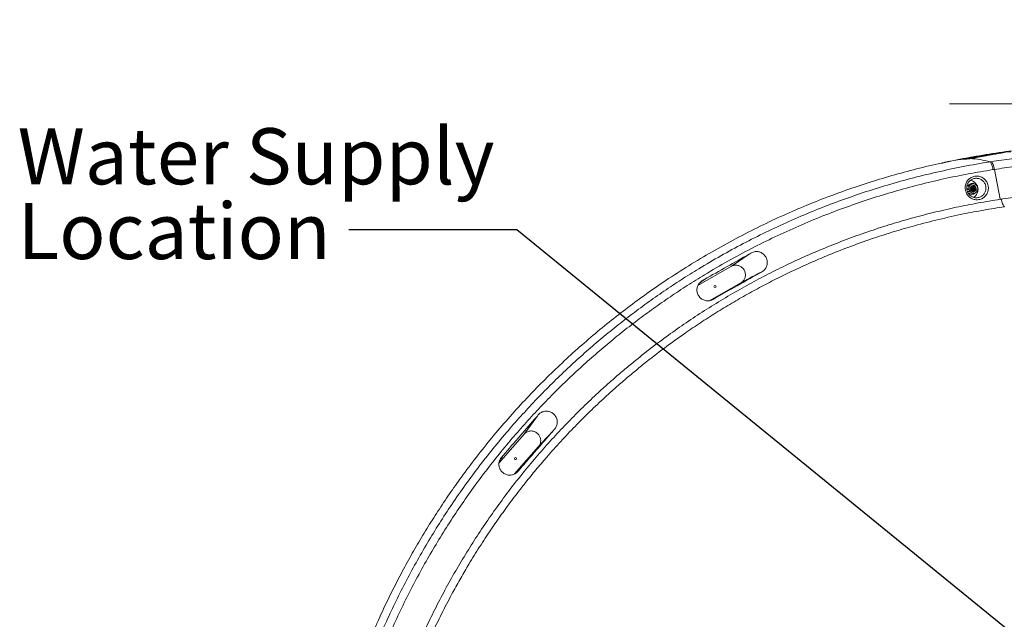
# Model space of a CAD drawing. Units: inches. Extents: x 1.38 to 9.75, y 0.69 to 8.36.
# Drawn here: x 6.14 to 7.6, y 7.09 to 7.98 of the extents above; entities that cross this region are included whole.
import ezdxf

# ---------------------------------------------------------------- set-up
doc = ezdxf.new("R2010")
doc.units = ezdxf.units.IN
doc.header["$MEASUREMENT"] = 0
doc.styles.add('SLDTEXTSTYLE0', font='TXT', dxfattribs={"width": 0.75})
doc.dimstyles.new('SLDDIMSTYLE0', dxfattribs={"dimtxt": 0.0625, "dimasz": 0.13, "dimexe": 0, "dimexo": 0.0625, "dimgap": 0.015625, "dimtad": 0, "dimtih": 1, "dimtoh": 1, "dimlfac": 40, "dimrnd": 1e-09, "dimzin": 12, "dimdsep": 46, "dimtxsty": 'SLDTEXTSTYLE0', "dimsah": 1, "dimcen": 0.09, "dimadec": 0, "dimazin": 0, "dimtfac": 1, "dimtdec": 3, "dimtofl": 0, "dimtmove": 0, "dimatfit": 3, "dimfxl": 0, "dimtolj": 1, "dimtzin": 12, "dimarcsym": 0})
doc.dimstyles.new('SLDDIMSTYLE4', dxfattribs={"dimtxt": 0, "dimasz": 0.13, "dimexe": 0, "dimexo": 0.0625, "dimgap": 0, "dimtad": 0, "dimtih": 1, "dimtoh": 1, "dimdec": 0, "dimrnd": 1e-09, "dimzin": 0, "dimdsep": 46, "dimtxsty": 'Standard', "dimsah": 1, "dimcen": 0.09, "dimadec": 0, "dimazin": 0, "dimtfac": 0.13, "dimtdec": 0, "dimtofl": 0, "dimtmove": 0, "dimatfit": 3, "dimfxl": 0, "dimtolj": 1, "dimtzin": 0, "dimarcsym": 0})

# ---------------------------------------------------------------- blocks, each defined once
blk = doc.blocks.new('*D25')
at = {"color": 7, "linetype": 'Continuous', "lineweight": 0}
for p, q in [((7.7724, 6.6381), (7.7724, 7.9767)), ((8.4183, 4.9776), (8.4183, 7.9767)), ((8.1312, 7.8581), (8.242, 7.8581)), ((7.7724, 7.8517), (7.5224, 7.8517)), ((8.4183, 7.8517), (8.6683, 7.8517))]:
    blk.add_line(p, q, dxfattribs=at)
for points in [[(7.7724, 7.8517), (7.6424, 7.8717), (7.6424, 7.8317)], [(8.4183, 7.8517), (8.5483, 7.8317), (8.5483, 7.8717)]]:
    blk.add_solid(points, dxfattribs=at)
at = {"color": 7, "linetype": 'Continuous', "lineweight": 0, "char_height": 0.0625, "attachment_point": 1, "style": 'SLDTEXTSTYLE0'}
for s, insert in [('13', (8.1404, 7.9332)), ('25', (8.0297, 7.886)), ('"', (8.2512, 7.886)), ('16', (8.1404, 7.848))]:
    blk.add_mtext(s, dxfattribs=dict(at, insert=insert))
blk = doc.blocks.new('SW_NOTE_2')
at = {"color": 0, "linetype": 'Continuous', "lineweight": 0, "attachment_point": 1, "style": 'SLDTEXTSTYLE0'}
for s, insert, char_height in [('Water Supply', (-0.4919, 0.1509), 0.083333), ('Location', (-0.4919, 0.0398), 0.08333)]:
    blk.add_mtext(s, dxfattribs=dict(at, insert=insert, char_height=char_height))

msp = doc.modelspace()

# ---------------------------------------------------------------- linework, layer by layer
at = {"color": 7, "linetype": 'Continuous', "lineweight": 15}
for p, q in [((7.54517, 7.76938), (7.54588, 7.76945)), ((7.55285, 7.77023), (7.55289, 7.77025)), ((7.55759, 7.77104), (7.5574, 7.77103)), ((7.60395, 7.7791), (7.6038, 7.77909)), ((7.598, 7.70978), (7.58913, 7.75414)), ((7.54823, 7.72906), (7.55118, 7.72965)), ((7.5545, 7.7331), (7.55744, 7.73369)), ((7.56415, 7.72859), (7.56457, 7.72697)), ((7.54923, 7.72112), (7.55146, 7.72156)), ((7.55505, 7.71693), (7.55799, 7.71752)), ((7.22474, 7.62822), (7.19861, 7.61018)), ((7.19861, 7.61018), (7.1487, 7.58191)), ((7.24058, 7.6003), (7.21252, 7.58573)), ((7.16536, 7.55902), (7.21252, 7.58573)), ((6.90919, 7.38666), (6.8906, 7.36091)), ((6.8906, 7.36091), (6.85303, 7.31757)), ((6.93346, 7.36565), (6.91189, 7.34253)), ((6.87639, 7.30158), (6.91189, 7.34253))]:
    msp.add_line(p, q, dxfattribs=at)
at = {"color": 7, "linetype": 'Continuous', "lineweight": 15, "flags": 128}
for points in [[(7.58264, 7.76537), (7.58324, 7.76485), (7.58387, 7.764), (7.58449, 7.76284), (7.5851, 7.76141), (7.58568, 7.75974), (7.5862, 7.75788), (7.58666, 7.75589), (7.58704, 7.75382)], [(7.58476, 7.7657), (7.58536, 7.76518), (7.58598, 7.76433), (7.58661, 7.76317), (7.58721, 7.76173), (7.58778, 7.76006), (7.5883, 7.7582), (7.58876, 7.75621), (7.58913, 7.75414)], [(7.55056, 7.72546), (7.54945, 7.72539), (7.54811, 7.7253)], [(7.55371, 7.72566), (7.55391, 7.7244), (7.55441, 7.72323), (7.55518, 7.72224), (7.55615, 7.72151), (7.55726, 7.72108), (7.55843, 7.721), (7.55956, 7.72125), (7.56057, 7.72184), (7.56139, 7.72271), (7.56196, 7.7238), (7.56223, 7.72502), (7.56219, 7.72629), (7.56183, 7.72752), (7.56119, 7.7286), (7.56031, 7.72947), (7.55926, 7.73006), (7.55811, 7.73032), (7.55695, 7.73023), (7.55587, 7.7298), (7.55495, 7.72907), (7.55424, 7.72808), (7.55382, 7.72692), (7.55371, 7.72566)], [(7.55388, 7.72564), (7.55409, 7.7244), (7.55461, 7.72326), (7.55539, 7.72231), (7.55638, 7.72163), (7.55749, 7.72128), (7.55864, 7.72128), (7.55972, 7.72163), (7.56067, 7.72231), (7.56138, 7.72326), (7.56182, 7.7244), (7.56194, 7.72564), (7.56174, 7.72689), (7.56122, 7.72803), (7.56044, 7.72897), (7.55945, 7.72965), (7.55834, 7.73001), (7.55719, 7.73001), (7.5561, 7.72965), (7.55516, 7.72897), (7.55444, 7.72803), (7.55401, 7.72688), (7.55388, 7.72564)], [(7.56056, 7.72564), (7.56051, 7.72611), (7.56015, 7.72715), (7.5595, 7.72801), (7.55865, 7.72861), (7.55767, 7.72888), (7.55667, 7.72879), (7.55577, 7.72835), (7.55506, 7.72761), (7.55462, 7.72665), (7.55449, 7.72557)], [(7.55064, 7.72419), (7.5495, 7.72412), (7.5483, 7.72404)]]:
    msp.add_lwpolyline(points, dxfattribs=at)
at = {"color": 7, "linetype": 'Continuous', "lineweight": 15}
for centre, radius in [((7.17408, 7.58016), 0.00154), ((6.87752, 7.32441), 0.00153)]:
    msp.add_circle(centre, radius, dxfattribs=at)
for centre, radius, start, end in [((7.54357, 7.76631), 0.004, 101.31608, 132.38535), ((7.55434, 7.76707), 0.00406, 101.38518, 130.97144), ((7.55043, 7.66157), 0.10868, 72.76337, 88.72497), ((7.55342, 7.76955), 0.0015, 42.03642, 85.25141), ((7.60114, 7.77792), 0.0014, 42.43263, 85.49856), ((7.55844, 7.72604), 0.00688, 124.27504, 183.17458), ((7.559, 7.72584), 0.00742, 181.39794, 237.26358), ((7.55175, 7.72503), 0.01286, 23.00512, 83.69198), ((7.55772, 7.61914), 0.10653, 87.98776, 92.08185), ((7.55777, 7.72672), 0.00594, 57.39882, 122.61385), ((7.55463, 7.72507), 0.00335, 10.32727, 72.15156), ((7.55528, 7.72519), 0.00334, 8.22222, 78.50879), ((7.55598, 7.72535), 0.00329, 5.4787, 85.22182), ((7.55665, 7.72548), 0.00327, 2.97482, 92.02293), ((7.55178, 7.72402), 0.01313, 300.16241, 12.99599), ((7.55696, 7.72548), 0.00742, 1.39794, 57.26358), ((7.55751, 7.72528), 0.00688, 304.27504, 3.17458), ((7.55302, 7.72394), 0.00552, 237.02448, 259.81173), ((7.55773, 7.62103), 0.10336, 87.74499, 92.00901), ((7.55757, 7.72522), 0.00296, 198.23064, 341.78202), ((7.55583, 7.70076), 0.02317, 83.68774, 92.17232), ((7.55818, 7.7246), 0.00594, 237.39882, 302.61385), ((7.55378, 7.75377), 0.0306, 273.15544, 277.27627), ((7.55483, 7.72479), 0.00315, 309.5962, 342.67922), ((7.5555, 7.7249), 0.00311, 302.70901, 341.53094), ((7.55621, 7.72498), 0.00304, 295.71151, 341.88915), ((7.55687, 7.7251), 0.00301, 288.53203, 342.0067)]:
    msp.add_arc(centre, radius, start, end, dxfattribs=at)
for points, knots in [([(8.39328, 7.61561), (8.38516, 7.62055), (8.36651, 7.63186), (8.33663, 7.64843), (8.30378, 7.66549), (8.27227, 7.68061), (8.24226, 7.69397), (8.21385, 7.70577), (8.18513, 7.71684), (8.15603, 7.72721), (8.1266, 7.73684), (8.09683, 7.74574), (8.06681, 7.75388), (8.03556, 7.76148), (8.0031, 7.76845), (7.9694, 7.77469), (7.93549, 7.77996), (7.90135, 7.78428), (7.86703, 7.78762), (7.83273, 7.78996), (7.79855, 7.79132), (7.76387, 7.79171), (7.72853, 7.79108), (7.69253, 7.78935), (7.65656, 7.78655), (7.61956, 7.78252), (7.58159, 7.77726), (7.55572, 7.77257), (7.54278, 7.77022)], [0, 0, 0, 0, 0.0322475, 0.0739956, 0.1158926, 0.1577897, 0.1925442, 0.2272987, 0.2621391, 0.2969794, 0.3320818, 0.3671841, 0.4023749, 0.4375657, 0.4762795, 0.5149933, 0.5538258, 0.5926584, 0.6317165, 0.670805, 0.7092635, 0.7477511, 0.788452, 0.8291529, 0.8699919, 0.9108309, 0.9553929, 1, 1, 1, 1]), ([(7.54517, 7.76938), (7.54384, 7.76934), (7.53999, 7.76922), (7.53619, 7.76876), (7.5337, 7.76845)], [0, 0, 0, 0, 0.34350588, 1, 1, 1, 1]), ([(7.54586, 7.76944), (7.5456, 7.76944), (7.54348, 7.76942), (7.53955, 7.76916), (7.53585, 7.76878), (7.53399, 7.7685), (7.53393, 7.76849)], [0, 0, 0, 0, 0.06616759, 0.52581478, 0.98509938, 1, 1, 1, 1]), ([(7.54269, 7.77017), (7.54251, 7.77014), (7.54189, 7.77006), (7.54107, 7.76971), (7.54051, 7.76931), (7.54031, 7.76917)], [0, 0, 0, 0, 0.2040952, 0.7189374, 1, 1, 1, 1]), ([(7.54278, 7.77022), (7.54408, 7.77039), (7.54764, 7.77083), (7.55125, 7.77096), (7.55354, 7.77105)], [0, 0, 0, 0, 0.3661735, 1, 1, 1, 1]), ([(7.55285, 7.77023), (7.55285, 7.77023), (7.55275, 7.77021), (7.55161, 7.77004), (7.54947, 7.76974), (7.54681, 7.76945), (7.54571, 7.7694), (7.54517, 7.76938)], [0, 0, 0, 0, 0.000006, 0.0306866, 0.3531202, 0.6763804, 1, 1, 1, 1]), ([(7.55012, 7.76986), (7.55009, 7.76985), (7.54955, 7.76978), (7.54861, 7.76968), (7.54739, 7.76955), (7.54652, 7.76948), (7.54602, 7.76946), (7.54591, 7.76946), (7.54588, 7.76945)], [0, 0, 0, 0, 0.0145042, 0.2658213, 0.5149507, 0.7563242, 0.9490648, 1, 1, 1, 1]), ([(7.55289, 7.77025), (7.55244, 7.77018), (7.55148, 7.77004), (7.55059, 7.76992), (7.55012, 7.76986)], [0, 0, 0, 0, 0.4681826, 1, 1, 1, 1]), ([(7.55759, 7.77104), (7.5566, 7.77086), (7.55507, 7.77057), (7.55343, 7.77031), (7.55285, 7.77023), (7.55285, 7.77023)], [0, 0, 0, 0, 0.6415887, 0.999988, 1, 1, 1, 1]), ([(7.55592, 7.77075), (7.55584, 7.77074), (7.55526, 7.77063), (7.55423, 7.77046), (7.55329, 7.77031), (7.55289, 7.77025)], [0, 0, 0, 0, 0.081145, 0.6034549, 1, 1, 1, 1]), ([(7.55354, 7.77105), (7.55633, 7.77159), (7.57026, 7.77428), (7.58617, 7.77701), (7.59932, 7.77902), (7.60125, 7.77931)], [0, 0, 0, 0, 0.1758014, 0.8790711, 1, 1, 1, 1]), ([(7.5574, 7.77103), (7.55733, 7.77101), (7.55686, 7.77092), (7.55635, 7.77083), (7.55592, 7.77075)], [0, 0, 0, 0, 0.1550554, 1, 1, 1, 1]), ([(7.5797, 7.77512), (7.57579, 7.77445), (7.56835, 7.77316), (7.56093, 7.77173), (7.55741, 7.77105)], [0, 0, 0, 0, 0.5250302, 1, 1, 1, 1]), ([(7.60395, 7.7791), (7.59639, 7.77791), (7.58089, 7.77548), (7.56548, 7.77255), (7.55759, 7.77104)], [0, 0, 0, 0, 0.48775761, 1, 1, 1, 1]), ([(7.6038, 7.77909), (7.59795, 7.77819), (7.59074, 7.77709), (7.58355, 7.77581), (7.5822, 7.77557)], [0, 0, 0, 0, 0.8110987, 1, 1, 1, 1]), ([(7.58476, 7.7657), (7.59478, 7.7672), (7.61242, 7.76984), (7.63013, 7.77188), (7.63777, 7.77276)], [0, 0, 0, 0, 0.56875356, 1, 1, 1, 1]), ([(7.61376, 7.78055), (7.61342, 7.78055), (7.61256, 7.78055), (7.61041, 7.78041), (7.60747, 7.78013), (7.60424, 7.77974), (7.60225, 7.77946), (7.60125, 7.77931)], [0, 0, 0, 0, 0.1413795, 0.3574334, 0.5723804, 0.7862984, 1, 1, 1, 1]), ([(7.5337, 7.76845), (7.52131, 7.76587), (7.49652, 7.7607), (7.45963, 7.75144), (7.42298, 7.74109), (7.38656, 7.72952), (7.35041, 7.71676), (7.31484, 7.70291), (7.27994, 7.68802), (7.24493, 7.67177), (7.20965, 7.65398), (7.17414, 7.63455), (7.13926, 7.6139), (7.10662, 7.59305), (7.07617, 7.57223), (7.04781, 7.55159), (7.02003, 7.53011), (6.99281, 7.50776), (6.9662, 7.48456), (6.94038, 7.46068), (6.91539, 7.43617), (6.89076, 7.41057), (6.86644, 7.38373), (6.84247, 7.35559), (6.81935, 7.32668), (6.79838, 7.29873), (6.77941, 7.27191), (6.7623, 7.24634), (6.74584, 7.22033), (6.72999, 7.19381), (6.7148, 7.16683), (6.70026, 7.13937), (6.68643, 7.11151), (6.67287, 7.08235), (6.65971, 7.05187), (6.64702, 7.02003), (6.63523, 6.98781), (6.62434, 6.95516), (6.61436, 6.92215), (6.60537, 6.88897), (6.59738, 6.85572), (6.59023, 6.82178), (6.58395, 6.78699), (6.57862, 6.75135), (6.57435, 6.71552), (6.57109, 6.67845), (6.56884, 6.64018), (6.56839, 6.6139), (6.56817, 6.60075)], [0, 0, 0, 0, 0.02316086, 0.04632173, 0.06957013, 0.09281853, 0.11623379, 0.13967155, 0.16264368, 0.18563705, 0.2102792, 0.23492136, 0.25966903, 0.28441669, 0.30577966, 0.32714263, 0.34857422, 0.37000581, 0.39156785, 0.41314744, 0.43436282, 0.45559494, 0.47810888, 0.50062283, 0.52321715, 0.54581147, 0.56455394, 0.58329642, 0.60208517, 0.62087393, 0.63980399, 0.65873404, 0.67771178, 0.69668952, 0.71756716, 0.7384448, 0.75938648, 0.78032815, 0.80139147, 0.82247117, 0.84321116, 0.86396679, 0.88591605, 0.90786532, 0.92988904, 0.95191276, 0.97594421, 1, 1, 1, 1]), ([(6.58519, 6.70512), (6.58656, 6.71809), (6.5893, 6.74403), (6.59502, 6.78274), (6.60193, 6.82126), (6.61017, 6.85973), (6.61973, 6.89812), (6.63063, 6.93638), (6.6428, 6.97426), (6.65558, 7.00988), (6.66875, 7.04329), (6.68211, 7.07453), (6.69636, 7.10538), (6.71152, 7.13588), (6.72759, 7.16602), (6.74449, 7.1956), (6.76212, 7.22454), (6.78084, 7.25338), (6.80078, 7.28222), (6.82198, 7.31098), (6.84403, 7.3391), (6.86608, 7.36553), (6.888, 7.39034), (6.90968, 7.41359), (6.93198, 7.43626), (6.95457, 7.45804), (6.97743, 7.47894), (7.0005, 7.49897), (7.02407, 7.5184), (7.04822, 7.53728), (7.07293, 7.55559), (7.09819, 7.57331), (7.12391, 7.59037), (7.15202, 7.60799), (7.18264, 7.62597), (7.21586, 7.64407), (7.24963, 7.66111), (7.28404, 7.67712), (7.31905, 7.69207), (7.35441, 7.70583), (7.38997, 7.71839), (7.42656, 7.73003), (7.46442, 7.74072), (7.50352, 7.75034), (7.54294, 7.75864), (7.56938, 7.76328), (7.58264, 7.76537), (7.58264, 7.76537)], [0, 0, 0, 0, 0.0249646, 0.04994188, 0.07491915, 0.09988374, 0.12526508, 0.15065973, 0.17605439, 0.20143573, 0.22311668, 0.24480593, 0.26649519, 0.28817615, 0.31002913, 0.33188212, 0.35339935, 0.37491659, 0.3977137, 0.42052046, 0.44332722, 0.46612433, 0.48641414, 0.50671075, 0.52700735, 0.54729716, 0.56679222, 0.58629332, 0.60579442, 0.62528949, 0.6449808, 0.66467833, 0.68437586, 0.70406717, 0.72820242, 0.75234913, 0.77649583, 0.80063108, 0.82500427, 0.84937746, 0.87328626, 0.89719506, 0.92288938, 0.94859751, 0.97430565, 0.99999996, 1, 1, 1, 1]), ([(7.52426, 7.76642), (7.52422, 7.76642), (7.52378, 7.76645), (7.52334, 7.76634), (7.52294, 7.76624)], [0, 0, 0, 0, 0.0877979, 1, 1, 1, 1]), ([(7.58264, 7.76537), (7.58264, 7.76537), (7.58334, 7.76548), (7.58405, 7.76559), (7.58476, 7.7657)], [0, 0, 0, 0, 0.0000267, 1, 1, 1, 1]), ([(7.58913, 7.75414), (7.58913, 7.75414), (7.58844, 7.75404), (7.58774, 7.75393), (7.58704, 7.75382)], [0, 0, 0, 0, 0.0000269, 1, 1, 1, 1]), ([(7.64294, 7.76116), (7.63494, 7.76025), (7.61697, 7.75822), (7.59906, 7.75567), (7.58913, 7.75414), (7.58913, 7.75414)], [0, 0, 0, 0, 0.4450337, 0.9999989, 1, 1, 1, 1]), ([(7.58704, 7.75382), (7.57475, 7.75179), (7.55017, 7.74773), (7.51349, 7.74015), (7.47698, 7.73146), (7.4407, 7.72158), (7.4048, 7.71055), (7.36933, 7.69841), (7.33386, 7.68499), (7.2984, 7.67024), (7.26301, 7.65414), (7.22785, 7.63671), (7.19299, 7.61794), (7.16128, 7.59947), (7.1329, 7.58177), (7.10763, 7.5651), (7.08275, 7.54775), (7.05828, 7.52973), (7.03428, 7.51108), (7.01073, 7.49178), (6.98763, 7.47183), (6.96479, 7.45104), (6.9423, 7.42946), (6.92018, 7.40707), (6.89867, 7.38409), (6.87731, 7.36003), (6.85618, 7.33484), (6.8353, 7.30846), (6.81515, 7.28146), (6.79576, 7.25384), (6.77718, 7.22571), (6.75944, 7.19709), (6.74237, 7.16771), (6.726, 7.13754), (6.71037, 7.1066), (6.69555, 7.07499), (6.68158, 7.04271), (6.66812, 7.00885), (6.65538, 6.97365), (6.64346, 6.93697), (6.63271, 6.89978), (6.62316, 6.86213), (6.61485, 6.82419), (6.60779, 6.78586), (6.60191, 6.74721), (6.59907, 6.72121), (6.59764, 6.70821)], [0, 0, 0, 0, 0.0241222, 0.0482444, 0.0725145, 0.0967903, 0.1210604, 0.1452287, 0.1693971, 0.1944925, 0.2195943, 0.2446897, 0.270473, 0.2962564, 0.3157526, 0.3352488, 0.3548638, 0.3744849, 0.394106, 0.413721, 0.4334624, 0.4532038, 0.4735152, 0.4938334, 0.5141516, 0.534463, 0.5561396, 0.5778163, 0.5996, 0.6213879, 0.6431715, 0.6648816, 0.6865916, 0.7089653, 0.7313435, 0.7537171, 0.776582, 0.7994469, 0.8242611, 0.8490753, 0.8741367, 0.899211, 0.9242852, 0.9493467, 0.9746734, 1, 1, 1, 1]), ([(7.57995, 7.73005), (7.57995, 7.73004), (7.58015, 7.72908), (7.58037, 7.72712), (7.58024, 7.72419), (7.57962, 7.72134), (7.57856, 7.71862), (7.57706, 7.71613), (7.57517, 7.71392), (7.57294, 7.71207), (7.57041, 7.71061), (7.56766, 7.70961), (7.56477, 7.70909), (7.56182, 7.70909), (7.5589, 7.70959), (7.55609, 7.7106), (7.55349, 7.71207), (7.55117, 7.71397), (7.5492, 7.71623), (7.54764, 7.71878), (7.54642, 7.72175), (7.54578, 7.7249), (7.54573, 7.72808), (7.54616, 7.73098), (7.54706, 7.73375), (7.54839, 7.73634), (7.55014, 7.73865), (7.55225, 7.74065), (7.55468, 7.74225), (7.55735, 7.74344), (7.56021, 7.74414), (7.56316, 7.74435), (7.56611, 7.74403), (7.56898, 7.74322), (7.57168, 7.74191), (7.57411, 7.74017), (7.57622, 7.73803), (7.57793, 7.73559), (7.57923, 7.73291), (7.57971, 7.731), (7.57995, 7.73005)], [0, 0, 0, 0, 0.0001553, 0.0264647, 0.0527745, 0.0790726, 0.105372, 0.1318875, 0.1584048, 0.185265, 0.2121265, 0.2393193, 0.2665125, 0.2938961, 0.321279, 0.348634, 0.3759875, 0.4030993, 0.4302093, 0.4569577, 0.4837047, 0.5164279, 0.5427946, 0.5691619, 0.5955127, 0.6218652, 0.6484152, 0.6749671, 0.7019133, 0.7288608, 0.7561725, 0.7834842, 0.8109531, 0.8384207, 0.8657533, 0.893084, 0.9200544, 0.947023, 0.9735119, 1, 1, 1, 1]), ([(7.56342, 7.71211), (7.56287, 7.71208), (7.56163, 7.71201), (7.55971, 7.71228), (7.5577, 7.71283), (7.55579, 7.71369), (7.55402, 7.71481), (7.55243, 7.71619), (7.55104, 7.71777), (7.5499, 7.71954), (7.54902, 7.72145), (7.54842, 7.72347), (7.5481, 7.72555), (7.54809, 7.72763), (7.54836, 7.7297), (7.54893, 7.7317), (7.54977, 7.73359), (7.55087, 7.73534), (7.55222, 7.7369), (7.55378, 7.73826), (7.55553, 7.73934), (7.55681, 7.73999), (7.55753, 7.74018), (7.55757, 7.7402)], [0, 0, 0, 0, 0.0410897, 0.0924448, 0.1435645, 0.1947518, 0.2455458, 0.2959455, 0.3462035, 0.3960175, 0.4457433, 0.4954895, 0.5449278, 0.5940864, 0.643655, 0.6930993, 0.74292, 0.7929534, 0.8433864, 0.894055, 0.9449559, 0.9962088, 1, 1, 1, 1]), ([(7.57644, 7.72934), (7.57625, 7.73011), (7.57585, 7.73169), (7.57477, 7.73388), (7.57335, 7.7359), (7.5716, 7.73765), (7.56956, 7.73909), (7.56732, 7.74015), (7.56491, 7.74081), (7.56245, 7.74107), (7.55999, 7.74085), (7.55835, 7.74054), (7.55758, 7.74021), (7.55757, 7.7402)], [0, 0, 0, 0, 0.09588877, 0.194645, 0.29234672, 0.39301125, 0.49222109, 0.59440324, 0.69431572, 0.79713998, 0.89658081, 0.99883511, 1, 1, 1, 1]), ([(7.55111, 7.73103), (7.55103, 7.73098), (7.54998, 7.7303), (7.54908, 7.72965), (7.54823, 7.72906)], [0, 0, 0, 0, 0.070219, 1, 1, 1, 1]), ([(7.5545, 7.7331), (7.55392, 7.73276), (7.55274, 7.73207), (7.55166, 7.73138), (7.55111, 7.73103)], [0, 0, 0, 0, 0.495458, 1, 1, 1, 1]), ([(7.55118, 7.72965), (7.55176, 7.72999), (7.55293, 7.73068), (7.55402, 7.73137), (7.55457, 7.73172)], [0, 0, 0, 0, 0.495458, 1, 1, 1, 1]), ([(7.55158, 7.72566), (7.55151, 7.72667), (7.55143, 7.72803), (7.55123, 7.72931), (7.55118, 7.72965)], [0, 0, 0, 0, 0.7424487, 1, 1, 1, 1]), ([(7.55146, 7.72156), (7.55152, 7.72256), (7.55162, 7.72392), (7.55158, 7.72529), (7.55158, 7.72566)], [0, 0, 0, 0, 0.7313664, 1, 1, 1, 1]), ([(7.55457, 7.73172), (7.55464, 7.73177), (7.5557, 7.73245), (7.5566, 7.73309), (7.55744, 7.73369)], [0, 0, 0, 0, 0.070219, 1, 1, 1, 1]), ([(7.55744, 7.73369), (7.55805, 7.73338), (7.55926, 7.73274), (7.5604, 7.73206), (7.56097, 7.73172)], [0, 0, 0, 0, 0.495458, 1, 1, 1, 1]), ([(7.56097, 7.73172), (7.56105, 7.73167), (7.56215, 7.73099), (7.5631, 7.73029), (7.56398, 7.72965)], [0, 0, 0, 0, 0.070219, 1, 1, 1, 1]), ([(7.56342, 7.7121), (7.56351, 7.7121), (7.5644, 7.7121), (7.5661, 7.71249), (7.56838, 7.71328), (7.57051, 7.71449), (7.57238, 7.71601), (7.57398, 7.71784), (7.57523, 7.71989), (7.57614, 7.72214), (7.57666, 7.72449), (7.57681, 7.72693), (7.57657, 7.72853), (7.57644, 7.72934)], [0, 0, 0, 0, 0.0112652, 0.1109077, 0.2133651, 0.3118004, 0.412994, 0.5100476, 0.6098355, 0.7059042, 0.8047291, 0.9009406, 1, 1, 1, 1]), ([(7.56398, 7.72965), (7.56403, 7.72932), (7.56423, 7.72803), (7.56431, 7.72667), (7.56438, 7.72566)], [0, 0, 0, 0, 0.2575513, 1, 1, 1, 1]), ([(7.56438, 7.72566), (7.56439, 7.72529), (7.56442, 7.72392), (7.56432, 7.72256), (7.56426, 7.72156)], [0, 0, 0, 0, 0.2686336, 1, 1, 1, 1]), ([(7.54969, 7.72011), (7.54977, 7.72006), (7.55032, 7.71965), (7.55097, 7.71925), (7.55152, 7.7189)], [0, 0, 0, 0, 0.13795058, 1, 1, 1, 1]), ([(7.55498, 7.71959), (7.55491, 7.71964), (7.5538, 7.72032), (7.55258, 7.72096), (7.55146, 7.72156)], [0, 0, 0, 0, 0.070219, 1, 1, 1, 1]), ([(7.55152, 7.7189), (7.5516, 7.71885), (7.55271, 7.71817), (7.55392, 7.71753), (7.55505, 7.71693)], [0, 0, 0, 0, 0.070219, 1, 1, 1, 1]), ([(7.55799, 7.71752), (7.55754, 7.71786), (7.55661, 7.71855), (7.55553, 7.71924), (7.55498, 7.71959)], [0, 0, 0, 0, 0.495458, 1, 1, 1, 1]), ([(7.56138, 7.71959), (7.56131, 7.71955), (7.56025, 7.71886), (7.55908, 7.71817), (7.55799, 7.71752)], [0, 0, 0, 0, 0.070219, 1, 1, 1, 1]), ([(7.56426, 7.72156), (7.56382, 7.72125), (7.56294, 7.72062), (7.5619, 7.71994), (7.56138, 7.71959)], [0, 0, 0, 0, 0.495458, 1, 1, 1, 1]), ([(7.598, 7.70978), (7.598, 7.70978), (7.60822, 7.71131), (7.62603, 7.71398), (7.64385, 7.7166), (7.65144, 7.71771)], [0, 0, 0, 0, 0.0000011, 0.5739697, 1, 1, 1, 1]), ([(6.65484, 6.79148), (6.65703, 6.80306), (6.6614, 6.82622), (6.66934, 6.86069), (6.67829, 6.895), (6.68836, 6.9291), (6.69953, 6.96296), (6.71139, 6.99543), (6.72382, 7.02652), (6.7367, 7.05625), (6.75046, 7.08567), (6.7651, 7.11474), (6.7806, 7.14345), (6.79689, 7.17163), (6.81394, 7.19927), (6.83173, 7.22634), (6.85033, 7.25296), (6.86974, 7.27909), (6.88994, 7.30472), (6.9106, 7.32942), (6.93166, 7.3532), (6.9531, 7.37611), (6.97519, 7.39843), (6.99525, 7.4176), (7.01303, 7.43382), (7.02832, 7.44729), (7.04387, 7.46049), (7.06276, 7.47595), (7.08517, 7.49343), (7.11131, 7.51264), (7.13799, 7.53109), (7.16526, 7.54882), (7.19309, 7.56579), (7.22133, 7.58191), (7.24987, 7.59714), (7.27926, 7.61176), (7.30965, 7.62578), (7.34104, 7.63912), (7.37281, 7.65152), (7.40461, 7.66283), (7.43638, 7.67309), (7.4681, 7.68231), (7.50016, 7.69062), (7.53251, 7.69801), (7.56515, 7.70445), (7.58703, 7.70811), (7.598, 7.70978), (7.598, 7.70978)], [0, 0, 0, 0, 0.0251636, 0.050333, 0.0754966, 0.1008689, 0.1262471, 0.1516194, 0.1746756, 0.1977363, 0.2207926, 0.244009, 0.2672299, 0.2904463, 0.3135035, 0.336565, 0.3596222, 0.3828395, 0.4060613, 0.4292787, 0.4515865, 0.4738943, 0.4962661, 0.518638, 0.5331397, 0.5476414, 0.5621607, 0.5766799, 0.5997594, 0.6228478, 0.6459362, 0.6690157, 0.6922782, 0.7155407, 0.7384461, 0.7613516, 0.785618, 0.8098947, 0.8341714, 0.8584378, 0.881945, 0.9054569, 0.9289641, 0.9526411, 0.9763229, 1, 1, 1, 1, 1]), ([(7.60408, 7.69869), (7.60408, 7.69869), (7.59387, 7.69718), (7.5735, 7.69387), (7.54103, 7.68768), (7.5067, 7.68004), (7.47258, 7.67125), (7.44069, 7.66198), (7.40945, 7.65195), (7.37698, 7.64044), (7.34626, 7.62842), (7.31874, 7.61674), (7.29433, 7.6057), (7.27012, 7.59403), (7.24614, 7.58176), (7.22239, 7.56887), (7.19882, 7.55534), (7.17544, 7.54114), (7.15227, 7.52628), (7.12664, 7.50894), (7.09875, 7.48886), (7.0735, 7.46935), (7.05331, 7.45291), (7.03791, 7.43989), (7.02273, 7.42659), (7.00512, 7.41058), (6.98526, 7.39168), (6.96337, 7.36966), (6.94209, 7.34702), (6.92299, 7.32555), (6.90594, 7.3054), (6.88994, 7.28565), (6.87358, 7.26446), (6.85695, 7.24176), (6.84049, 7.21807), (6.82427, 7.19337), (6.80944, 7.1694), (6.79624, 7.14686), (6.78322, 7.12349), (6.76953, 7.0974), (6.75541, 7.0685), (6.74322, 7.04162), (6.73275, 7.01688), (6.7228, 6.99191), (6.71257, 6.96419), (6.70159, 6.93159), (6.691, 6.89655), (6.68166, 6.86108), (6.67463, 6.83103), (6.67119, 6.81344), (6.66983, 6.80647)], [0, 0, 0, 0, 0, 0.022474, 0.0449479, 0.0720099, 0.0990719, 0.1217024, 0.1443329, 0.1705338, 0.1967348, 0.2161879, 0.2356436, 0.2550967, 0.2747133, 0.2943325, 0.3139491, 0.3339302, 0.3539142, 0.3738953, 0.4013283, 0.4287612, 0.4434015, 0.4580507, 0.4726999, 0.4873579, 0.5098764, 0.5324272, 0.5549779, 0.5775609, 0.5950196, 0.6124782, 0.6329084, 0.6533416, 0.6737718, 0.6957421, 0.7177124, 0.7351703, 0.7526282, 0.7759839, 0.7993441, 0.8226998, 0.8402787, 0.8578576, 0.8812431, 0.9046286, 0.9327963, 0.960964, 0.984526, 1, 1, 1, 1]), ([(7.598, 7.70978), (7.598, 7.70978), (7.59803, 7.70978), (7.59806, 7.70979), (7.59809, 7.70979)], [0, 0, 0, 0, 0.00061684, 1, 1, 1, 1]), ([(7.60408, 7.69869), (7.60376, 7.69898), (7.60309, 7.69959), (7.60199, 7.70155), (7.60106, 7.70394), (7.60032, 7.70631), (7.59984, 7.70792), (7.59946, 7.70908), (7.59909, 7.70959), (7.59882, 7.70977), (7.59854, 7.70982), (7.59829, 7.70982), (7.59815, 7.7098), (7.59809, 7.70979)], [0, 0, 0, 0, 0.173939, 0.3690586, 0.6076088, 0.7234996, 0.8424384, 0.9152195, 0.9382173, 0.9547602, 0.9722124, 0.9895383, 1, 1, 1, 1]), ([(7.22474, 7.62822), (7.21388, 7.62207), (7.19175, 7.60953), (7.16962, 7.59699), (7.15835, 7.5906)], [0, 0, 0, 0, 0.490607, 1, 1, 1, 1]), ([(7.22476, 7.62819), (7.2226, 7.62671), (7.21822, 7.62369), (7.2095, 7.61768), (7.20295, 7.61316), (7.19861, 7.61018)], [0, 0, 0, 0, 0.2477225, 0.5023662, 1, 1, 1, 1]), ([(7.24057, 7.60032), (7.24167, 7.60092), (7.24354, 7.60195), (7.24609, 7.60358), (7.24802, 7.60543), (7.2496, 7.6076), (7.25078, 7.61001), (7.25153, 7.61258), (7.25184, 7.61524), (7.2517, 7.61793), (7.25113, 7.62057), (7.25012, 7.62309), (7.24873, 7.62542), (7.24698, 7.62748), (7.24492, 7.62923), (7.24261, 7.6306), (7.24012, 7.63158), (7.23752, 7.6321), (7.23487, 7.63219), (7.23226, 7.63182), (7.22968, 7.63098), (7.22723, 7.62965), (7.22558, 7.62868), (7.22476, 7.62819)], [0, 0, 0, 0, 0.0663543, 0.1132522, 0.1600886, 0.2071147, 0.2541454, 0.3001768, 0.3462109, 0.3922508, 0.4382904, 0.4843163, 0.5303393, 0.5763536, 0.6223638, 0.6683838, 0.7144017, 0.760466, 0.8065319, 0.8526086, 0.8986896, 0.9492909, 1, 1, 1, 1]), ([(7.21252, 7.58573), (7.21315, 7.58613), (7.21444, 7.58695), (7.21607, 7.58857), (7.21742, 7.59046), (7.21842, 7.59254), (7.21907, 7.59479), (7.21933, 7.59711), (7.2192, 7.59948), (7.21869, 7.60178), (7.2178, 7.604), (7.21657, 7.60602), (7.21502, 7.60783), (7.21321, 7.60935), (7.21117, 7.61056), (7.20899, 7.6114), (7.20669, 7.61186), (7.20437, 7.61193), (7.20207, 7.6116), (7.20015, 7.61098), (7.19904, 7.6104), (7.19861, 7.61018)], [0, 0, 0, 0, 0.05288637, 0.10729723, 0.16018526, 0.21460895, 0.26752401, 0.32198227, 0.37486088, 0.42927941, 0.48214115, 0.53653434, 0.58941057, 0.64381017, 0.69674073, 0.75119522, 0.80419928, 0.85873939, 0.91173793, 0.96628249, 1, 1, 1, 1]), ([(7.17431, 7.56276), (7.18367, 7.56806), (7.20576, 7.58057), (7.22785, 7.59309), (7.24058, 7.6003)], [0, 0, 0, 0, 0.4236947, 1, 1, 1, 1]), ([(7.21252, 7.58573), (7.21479, 7.58691), (7.22062, 7.58995), (7.22997, 7.59481), (7.23705, 7.59849), (7.24057, 7.60032)], [0, 0, 0, 0, 0.2433974, 0.6233094, 1, 1, 1, 1]), ([(7.15836, 7.59058), (7.15834, 7.59057), (7.15751, 7.5901), (7.15585, 7.5892), (7.15344, 7.58774), (7.15133, 7.58597), (7.14967, 7.58385), (7.14841, 7.58154), (7.14756, 7.57902), (7.14714, 7.57639), (7.14717, 7.57371), (7.14764, 7.57106), (7.14854, 7.5685), (7.14984, 7.56613), (7.15153, 7.564), (7.15352, 7.56216), (7.15578, 7.56069), (7.15824, 7.55961), (7.16084, 7.55897), (7.16348, 7.55876), (7.1661, 7.55902), (7.16857, 7.55968), (7.17128, 7.56101), (7.17313, 7.5621), (7.17429, 7.56278)], [0, 0, 0, 0, 0.0008243, 0.0506044, 0.1003426, 0.1496267, 0.1956302, 0.2416371, 0.2876375, 0.3336383, 0.3796977, 0.4257546, 0.4718276, 0.5178964, 0.56397, 0.6100407, 0.6561149, 0.70219, 0.7482477, 0.7943092, 0.8402986, 0.8862917, 0.9285959, 1, 1, 1, 1]), ([(6.93344, 7.36567), (6.93434, 7.36667), (6.93581, 7.36831), (6.93768, 7.37077), (6.93882, 7.37314), (6.93954, 7.37567), (6.93983, 7.3783), (6.93966, 7.38095), (6.93905, 7.38356), (6.93801, 7.38604), (6.93658, 7.38834), (6.93478, 7.39037), (6.93268, 7.39208), (6.93033, 7.39343), (6.92781, 7.39438), (6.92517, 7.39489), (6.9225, 7.39497), (6.91987, 7.39458), (6.91735, 7.39377), (6.91502, 7.39254), (6.91289, 7.39088), (6.91104, 7.38882), (6.90982, 7.38737), (6.90921, 7.38664)], [0, 0, 0, 0, 0.0712003, 0.1172059, 0.1632134, 0.2092229, 0.2552367, 0.3012722, 0.3473105, 0.39335, 0.4393894, 0.4854137, 0.5314352, 0.5774466, 0.623454, 0.6694695, 0.7154827, 0.7615405, 0.8075998, 0.8536782, 0.899761, 0.9498303, 1, 1, 1, 1]), ([(6.90919, 7.38666), (6.90102, 7.37723), (6.88436, 7.35801), (6.8677, 7.33879), (6.85921, 7.32899)], [0, 0, 0, 0, 0.4905361, 1, 1, 1, 1]), ([(6.90921, 7.38664), (6.90768, 7.38452), (6.90457, 7.38023), (6.89837, 7.37165), (6.8937, 7.36519), (6.8906, 7.36091)], [0, 0, 0, 0, 0.24694496, 0.50081218, 1, 1, 1, 1]), ([(6.91189, 7.34253), (6.91235, 7.34312), (6.91329, 7.34432), (6.91428, 7.34639), (6.91493, 7.34862), (6.91517, 7.35091), (6.91503, 7.35326), (6.9145, 7.35553), (6.91358, 7.35772), (6.91233, 7.35972), (6.91075, 7.3615), (6.90891, 7.363), (6.90684, 7.36419), (6.90463, 7.36502), (6.90231, 7.36547), (6.89997, 7.36553), (6.89764, 7.3652), (6.89544, 7.36449), (6.89339, 7.3634), (6.89178, 7.36218), (6.89093, 7.36126), (6.8906, 7.36091)], [0, 0, 0, 0, 0.0528864, 0.1072972, 0.1601853, 0.214609, 0.267524, 0.3219823, 0.3748609, 0.4292794, 0.4821411, 0.5365343, 0.5894106, 0.6438102, 0.6967407, 0.7511952, 0.8041993, 0.8587394, 0.9117379, 0.9662825, 1, 1, 1, 1]), ([(6.91189, 7.34253), (6.91371, 7.34449), (6.91737, 7.34841), (6.92455, 7.35612), (6.92991, 7.36188), (6.93344, 7.36567)], [0, 0, 0, 0, 0.2541568, 0.5083136, 1, 1, 1, 1]), ([(6.85923, 7.32898), (6.85921, 7.32895), (6.85858, 7.32822), (6.85731, 7.32681), (6.85555, 7.32465), (6.85416, 7.32229), (6.8533, 7.31974), (6.85288, 7.31714), (6.85292, 7.31449), (6.8534, 7.31187), (6.85432, 7.30935), (6.85565, 7.30701), (6.85735, 7.3049), (6.85937, 7.3031), (6.86167, 7.30165), (6.86416, 7.30058), (6.86679, 7.29995), (6.86947, 7.29975), (6.87212, 7.30001), (6.87469, 7.3007), (6.87707, 7.30182), (6.8794, 7.30343), (6.88149, 7.30563), (6.88286, 7.30728), (6.88355, 7.30811)], [0, 0, 0, 0, 0.0018563, 0.0511601, 0.1004231, 0.1492429, 0.1952459, 0.2412521, 0.2872518, 0.3332518, 0.3793113, 0.4253683, 0.4714434, 0.5175143, 0.5635915, 0.6096659, 0.6557446, 0.7018244, 0.7478838, 0.793947, 0.8399368, 0.8859304, 0.9428565, 1, 1, 1, 1])]:
    msp.add_open_spline(points, degree=3, knots=knots, dxfattribs=at)
for points in [[(7.53209, 7.76813), (7.55537, 7.77242)], [(7.51072, 7.7635), (7.52303, 7.76628)], [(7.52344, 7.76624), (7.52303, 7.76628)], [(7.56452, 7.72387), (7.56448, 7.72514)], [(7.59809, 7.70979), (7.598, 7.70978)], [(7.22476, 7.62819), (7.22474, 7.62822)], [(7.24058, 7.6003), (7.24057, 7.60032)], [(7.15095, 7.58534), (7.15836, 7.59058)], [(7.15835, 7.5906), (7.15836, 7.59058)], [(7.17429, 7.56278), (7.16829, 7.55969)], [(7.17429, 7.56278), (7.17431, 7.56276)], [(6.90921, 7.38664), (6.90919, 7.38666)], [(6.88357, 7.30809), (6.93346, 7.36565)], [(6.93346, 7.36565), (6.93344, 7.36567)], [(6.854, 7.32156), (6.85923, 7.32898)], [(6.85921, 7.32899), (6.85923, 7.32898)], [(6.88355, 7.30811), (6.87892, 7.30319)], [(6.88355, 7.30811), (6.88357, 7.30809)]]:
    msp.add_open_spline(points, degree=1, dxfattribs=at)

# ---------------------------------------------------------------- block references
at = {"color": 7, "linetype": 'Continuous', "lineweight": 0}
msp.add_blockref('SW_NOTE_2', (6.62985, 7.66449), dxfattribs=at)

# ---------------------------------------------------------------- dimensions: what is measured, and where the dimension line sits
dim = msp.add_linear_dim(base=(8.4183, 7.8517), p1=(7.77241, 6.58815), p2=(8.4183, 4.92764), dimstyle='SLDDIMSTYLE0', dxfattribs=at)
dim.commit()
dim.dimension.update_dxf_attribs({"geometry": '*D25', "text_midpoint": (8.15329, 7.8517), "dimtype": 160})

# ---------------------------------------------------------------- leaders
msp.add_leader([(8.21552, 6.5761), (6.87985, 7.66449), (6.62985, 7.66449)], dimstyle='SLDDIMSTYLE4', dxfattribs=at)

doc.saveas('drawing.dxf')
